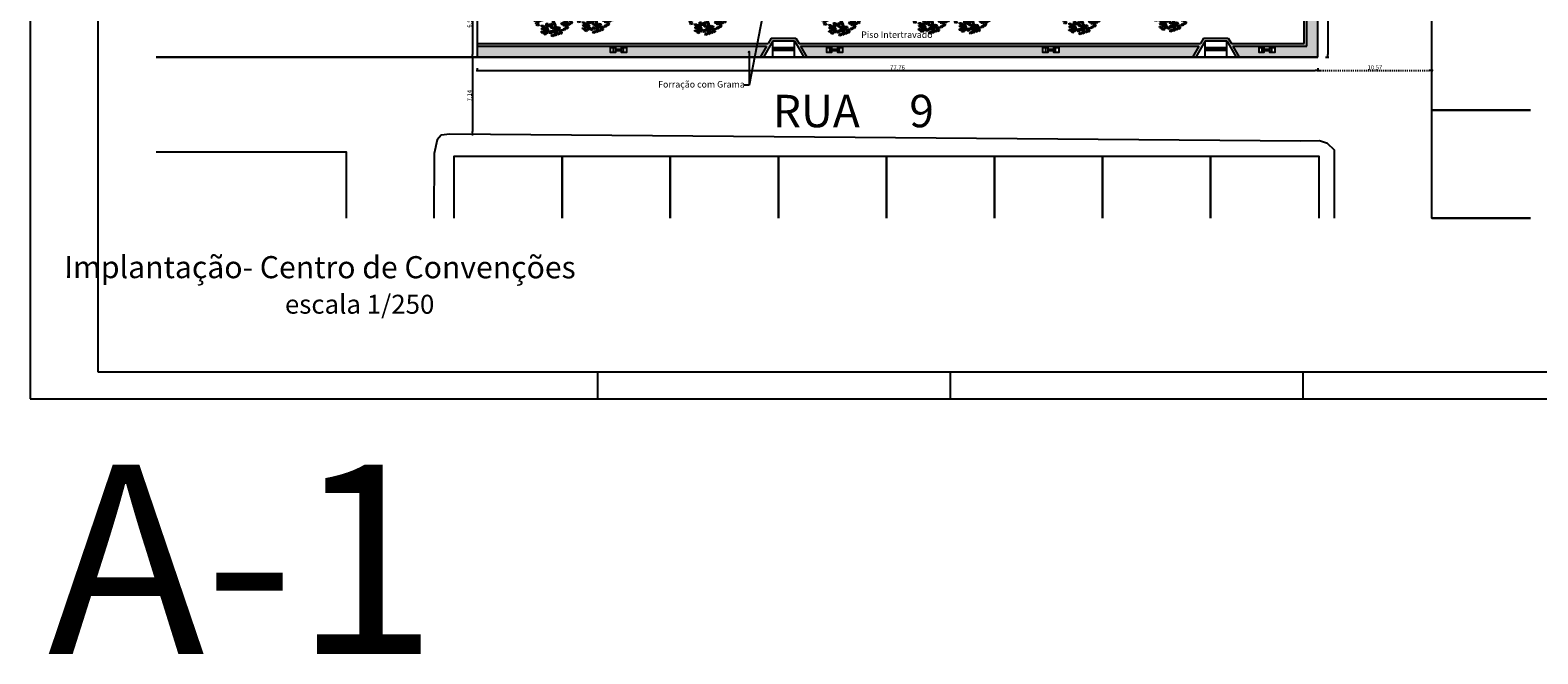
# Model space of a CAD drawing. Extents: x 591928 to 594322, y 9713663 to 9713992.
# Drawn here: x 592109 to 592249, y 9713663 to 9713721 of the extents above; entities that cross this region are included whole.
import ezdxf
from ezdxf.enums import TextEntityAlignment as Align

# ---------------------------------------------------------------- set-up
doc = ezdxf.new("R2010")
doc.units = 0
doc.header["$LTSCALE"] = 10
doc.header["$MEASUREMENT"] = 0
doc.linetypes.add('HIDDEN2', pattern=[0.1875, 0.125, -0.0625])
doc.layers.get('0').update_dxf_attribs({"linetype": 'CONTINUOUS'})
doc.layers.get('Defpoints').update_dxf_attribs({"linetype": 'CONTINUOUS'})
for name, color, linetype in [('A-BLK', 2, 'CONTINUOUS'), ('AR-VEG-PROJ', 116, 'CONTINUOUS'), ('CALCADA', 14, 'HIDDEN2'), ('calçada', 1, 'CONTINUOUS'), ('COTA', 252, 'CONTINUOUS'), ('CPF-AR-TXT', 9, 'CONTINUOUS'), ('CPF-CAR-LE', 1, 'CONTINUOUS'), ('CPF-CAR-LI', 2, 'CONTINUOUS'), ('EXTERN', 7, 'CONTINUOUS'), ('EXTERN-I', 251, 'CONTINUOUS'), ('F_TERRENO', 14, 'HIDDEN2'), ('FINA', 75, 'CONTINUOUS'), ('FINA 2', 75, 'CONTINUOUS'), ('HACHURA', 7, 'CONTINUOUS'), ('MURO', 1, 'CONTINUOUS'), ('TEXTO', 7, 'CONTINUOUS'), ('UNIDADE', 4, 'CONTINUOUS')]:
    doc.layers.add(name, color=color, linetype=linetype)
doc.styles.add('Annotative', font='arial.ttf')
doc.styles.add('ARIAL', font='arial.ttf')
doc.styles.add('FONTE_1', font='swissel.ttf')
doc.dimstyles.new('COTAS 1-200', dxfattribs={"dimtxt": 0.4, "dimasz": 0.25, "dimexe": 0.1, "dimexo": 0.2, "dimgap": 0.08, "dimtad": 1, "dimzin": 4, "dimdsep": 46, "dimtxsty": 'FONTE_1', "dimblk": 'DOT', "dimcen": 0.09, "dimdle": 0.1, "dimclrd": 8, "dimclre": 8, "dimclrt": 2, "dimadec": 0, "dimazin": 0, "dimtfac": 1, "dimtix": 1, "dimtmove": 2, "dimatfit": 3, "dimldrblk": 'DOT', "dimfxl": 0.2, "dimfxlon": 1, "dimtolj": 1, "dimtzin": 0, "dimlwd": -1, "dimarcsym": 0})
pattern_1 = [(37.5, (0, 0), (-0.0094490037164, 0.289023565352), [0, -0.228, 0, -0.255, 0, -0.24375]), (7.5, (0, 0), (0.26546650579, 0.423321909784), [0, -0.123, 0, -0.2055, 0, -0.07875]), (327.5, (-0.1845, 0), (0.467121279263, 0.0008488580305), [0, -0.075, 0, -0.27, 0, -0.3525]), (317.5, (-0.1845, 0), (0.450918990686, 0.13165133474), [0, -0.0375, 0, -0.177, 0, -0.2025])]

# ---------------------------------------------------------------- blocks, each defined once
blk = doc.blocks.new('cbpst2')
at = {"layer": 'EXTERN'}
blk.add_lwpolyline([(0.03, 0.04, 0.3333333), (-0.03, 0.04), (-0.25, 0.04), (-0.25, 0.205), (-0.76, 0.205), (-0.76, -0.205), (-0.25, -0.205), (-0.25, -0.04), (-0.03, -0.04, 0.3333333), (0.03, -0.04), (0.25, -0.04), (0.25, -0.205), (0.76, -0.205), (0.76, 0.205), (0.25, 0.205), (0.25, 0.04)], format="xyb", close=True, dxfattribs=at)
at = {"layer": 'EXTERN-I'}
for p, q in [((-0.45, 0.205), (-0.45, -0.205)), ((0.45, 0.205), (0.45, -0.205))]:
    blk.add_line(p, q, dxfattribs=at)
for points in [[(-0.25, 0.04), (-0.25, -0.04)], [(0.25, 0.04), (0.25, -0.04)]]:
    blk.add_lwpolyline(points, dxfattribs=at)
for start, end in [(126.8699, 233.1301), (306.8699, 53.1301)]:
    blk.add_arc((0, 0), 0.05, start, end, dxfattribs=at)
blk = doc.blocks.new('L', base_point=(1.368, 0.591))
for p, q in [((1.275, 0.567), (1.306, 0.592)), ((1.288, 0.517), (1.275, 0.567)), ((1.281, 0.65), (1.312, 0.675)), ((1.294, 0.6), (1.281, 0.65)), ((1.317, 0.508), (1.288, 0.517)), ((1.322, 0.591), (1.294, 0.6)), ((1.306, 0.592), (1.336, 0.538)), ((1.312, 0.675), (1.342, 0.621)), ((1.336, 0.538), (1.317, 0.508)), ((1.342, 0.621), (1.322, 0.591)), ((1.337, 0.489), (1.356, 0.548)), ((1.376, 0.484), (1.337, 0.489)), ((1.356, 0.548), (1.391, 0.554)), ((1.404, 0.527), (1.376, 0.484)), ((1.391, 0.554), (1.404, 0.527))]:
    blk.add_line(p, q)
blk = doc.blocks.new('Árvore-13')
for p, q in [((-0.8, 0.3), (-0.96, 0.41)), ((-0.8, 0.41), (-0.95, 0.5)), ((-0.36, 0.35), (-0.8, 0.41)), ((-0.37, 0.23), (-0.8, 0.3)), ((-0.13, 0.11), (-0.37, 0.23)), ((-0.07, 0.19), (-0.36, 0.35)), ((-0.07, -0.04), (-0.13, 0.11)), ((0.03, 0.07), (-0.07, 0.19)), ((0.03, 0.07), (0.32, 0.33)), ((0.12, -0.05), (0.28, 0.13)), ((0.28, 0.13), (0.42, 0.28)), ((0.32, 0.33), (0.41, 0.54)), ((0.41, 0.54), (0.48, 0.66)), ((0.42, 0.28), (0.5, 0.51)), ((0.48, 0.66), (0.57, 0.72)), ((0.5, 0.51), (0.63, 0.67)), ((0.57, 0.72), (0.61, 0.82)), ((0.63, 0.67), (0.78, 0.72)), ((-0.3, -0.39), (-0.42, -0.69)), ((-0.2, -0.45), (-0.31, -0.74)), ((-0.31, -0.74), (-0.24, -0.89)), ((-0.15, -0.3), (-0.3, -0.39)), ((-0.05, -0.38), (-0.2, -0.45)), ((-0.07, -0.04), (-0.15, -0.3)), ((0.12, -0.05), (-0.05, -0.38))]:
    blk.add_line(p, q)
at = {"xscale": 3.048, "yscale": 3.048, "zscale": 3.048}
for p, rotation in [((-0.72, 1.45), 295.0165150851705), ((-0.49, 1.26), 295.0165150851705), ((-0.25, 1.14), 295.0165150851705), ((0.17, 1.45), 190.1248425347958), ((0.58, 1.4), 190.1248425347958), ((0.85, 1.34), 190.1248425347958), ((1.21, 1.15), 190.1248425347958), ((-1.44, 0.37), 347.8021081598379), ((-1.3, 0.88), 347.8021081598379), ((-1.13, 0.41), 347.8021081598379), ((-0.93, 0.96), 295.0165150851705), ((-0.85, 0.46), 295.0165150851705), ((-0.35, 0.69), 295.0165150851705), ((0.35, 0.95), 190.1248425347958), ((0.68, 0.78), 190.1248425347958), ((0.76, 0.27), 190.1248425347958), ((0.8, -0.3), 190.1248425347958), ((1.12, 0.57), 190.1248425347958), ((1.2, -0.32), 190.1248425347958), ((1.25, 0.04), 190.1248425347958), ((1.32, 0.75), 190.1248425347958), ((1.58, 0.11), 190.1248425347958), ((-0.45, -1.4), 66.16076666471405), ((-0.1, -0.9), 66.16076666471405), ((-0.02, -1.19), 66.16076666471405), ((0.5, -1), 66.16076666471405), ((0.62, -1.32), 66.16076666471405)]:
    blk.add_blockref('L', p, dxfattribs=dict(at, rotation=rotation))
for p in [(-1.39, -0.31), (-1.23, -0.88), (-1.05, -0.53), (-0.87, -1.13), (-0.85, -0.45), (-0.67, -1.02), (-0.45, -1.04), (-0.44, -0.54)]:
    blk.add_blockref('L', p, dxfattribs=at)
blk = doc.blocks.new('_Dot')
at = {"color": 0, "linetype": 'ByBlock', "lineweight": -2}
blk.add_line((-0.5, 0), (-1, 0), dxfattribs=at)
at = {"color": 0, "linetype": 'ByBlock', "const_width": 0.5}
blk.add_lwpolyline([(-0.25, 0, 1), (0.25, 0, 1)], format="xyb", close=True, dxfattribs=at)
blk = doc.blocks.new('*D473')
at = {"layer": 'COTA', "color": 8, "lineweight": -2, "ltscale": 0.05}
for p, q in [((592150.6, 9713724.77), (592150.3, 9713724.77)), ((592150.6, 9713718.27), (592150.3, 9713718.27))]:
    blk.add_line(p, q, dxfattribs=at)
at = {"layer": 'COTA', "color": 8, "ltscale": 0.05}
blk.add_line((592150.4, 9713724.52), (592150.4, 9713718.52), dxfattribs=at)
at = {"layer": 'Defpoints', "color": 0, "ltscale": 0.05}
for p in [(592150.85, 9713724.77), (592150.4, 9713718.27), (592150.85, 9713718.27)]:
    blk.add_point(p, dxfattribs=at)
at = {"layer": 'COTA', "color": 8, "ltscale": 0.05, "xscale": 0.25, "yscale": 0.25, "zscale": 0.25}
for p, rotation in [((592150.4, 9713724.77), 90), ((592150.4, 9713718.27), 270)]:
    blk.add_blockref('_Dot', p, dxfattribs=dict(at, rotation=rotation))
at = {"layer": 'COTA', "color": 2, "ltscale": 0.05, "insert": (592150.12, 9713721.52), "char_height": 0.4, "attachment_point": 5, "rotation": 90, "style": 'FONTE_1'}
blk.add_mtext('\\A1;6.50', dxfattribs=at)
blk = doc.blocks.new('*D474')
at = {"layer": 'COTA', "color": 8, "lineweight": -2, "ltscale": 0.05}
for p, q in [((592150.6, 9713718.27), (592150.3, 9713718.27)), ((592150.4, 9713711.13), (592150.5, 9713711.13))]:
    blk.add_line(p, q, dxfattribs=at)
at = {"layer": 'COTA', "color": 8, "ltscale": 0.05}
blk.add_line((592150.4, 9713718.02), (592150.4, 9713711.38), dxfattribs=at)
at = {"layer": 'Defpoints', "color": 0, "ltscale": 0.05}
for p in [(592150.85, 9713718.27), (592150.37, 9713711.13), (592150.4, 9713711.13)]:
    blk.add_point(p, dxfattribs=at)
at = {"layer": 'COTA', "color": 8, "ltscale": 0.05, "xscale": 0.25, "yscale": 0.25, "zscale": 0.25}
for p, rotation in [((592150.4, 9713718.27), 90), ((592150.4, 9713711.13), 270)]:
    blk.add_blockref('_Dot', p, dxfattribs=dict(at, rotation=rotation))
at = {"layer": 'COTA', "color": 2, "ltscale": 0.05, "insert": (592150.12, 9713714.7), "char_height": 0.4, "attachment_point": 5, "rotation": 90, "style": 'FONTE_1'}
blk.add_mtext('\\A1;7.14', dxfattribs=at)
blk = doc.blocks.new('*D475')
at = {"layer": 'COTA', "color": 8, "lineweight": -2, "ltscale": 0.05}
for p, q in [((592150.85, 9713717.23), (592150.85, 9713716.93)), ((592228.61, 9713717.23), (592228.61, 9713716.93))]:
    blk.add_line(p, q, dxfattribs=at)
at = {"layer": 'COTA', "color": 8, "ltscale": 0.05}
blk.add_line((592151.1, 9713717.03), (592228.36, 9713717.03), dxfattribs=at)
at = {"layer": 'Defpoints', "color": 0, "ltscale": 0.05}
for p in [(592150.85, 9713718.27), (592228.61, 9713718.27), (592228.61, 9713717.03)]:
    blk.add_point(p, dxfattribs=at)
at = {"layer": 'COTA', "color": 8, "ltscale": 0.05, "xscale": 0.25, "yscale": 0.25, "zscale": 0.25, "rotation": 180}
blk.add_blockref('_Dot', (592150.85, 9713717.03), dxfattribs=at)
at = {"layer": 'COTA', "color": 8, "ltscale": 0.05, "xscale": 0.25, "yscale": 0.25, "zscale": 0.25}
blk.add_blockref('_Dot', (592228.61, 9713717.03), dxfattribs=at)
at = {"layer": 'COTA', "color": 2, "ltscale": 0.05, "insert": (592189.73, 9713717.31), "char_height": 0.4, "attachment_point": 5, "style": 'FONTE_1'}
blk.add_mtext('\\A1;77.76', dxfattribs=at)
blk = doc.blocks.new('*D415')
at = {"layer": 'COTA', "color": 8, "lineweight": -2, "ltscale": 0.05}
for p, q in [((592229.33, 9713730.74), (592229.63, 9713730.74)), ((592229.33, 9713718.27), (592229.63, 9713718.27))]:
    blk.add_line(p, q, dxfattribs=at)
at = {"layer": 'COTA', "color": 8, "ltscale": 0.05}
blk.add_line((592229.53, 9713730.49), (592229.53, 9713718.52), dxfattribs=at)
at = {"layer": 'Defpoints', "color": 0, "ltscale": 0.05}
for p in [(592228.61, 9713730.74), (592228.61, 9713718.27), (592229.53, 9713718.27)]:
    blk.add_point(p, dxfattribs=at)
at = {"layer": 'COTA', "color": 8, "ltscale": 0.05, "xscale": 0.25, "yscale": 0.25, "zscale": 0.25}
for p, rotation in [((592229.53, 9713730.74), 90), ((592229.53, 9713718.27), 270)]:
    blk.add_blockref('_Dot', p, dxfattribs=dict(at, rotation=rotation))
at = {"layer": 'COTA', "color": 2, "ltscale": 0.05, "insert": (592229.24, 9713724.51), "char_height": 0.4, "attachment_point": 5, "rotation": 90, "style": 'FONTE_1'}
blk.add_mtext('\\A1;12.46', dxfattribs=at)
blk = doc.blocks.new('*D480')
at = {"layer": 'Defpoints', "color": 0, "ltscale": 0.05}
for p in [(592228.61, 9713718.27), (592239.18, 9713717.03), (592239.18, 9713717.03)]:
    blk.add_point(p, dxfattribs=at)
at = {"layer": 'F_TERRENO', "color": 8, "lineweight": -2, "ltscale": 0.05}
for p, q in [((592228.61, 9713717.23), (592228.61, 9713716.93)), ((592239.18, 9713717.03), (592239.18, 9713717.13))]:
    blk.add_line(p, q, dxfattribs=at)
at = {"layer": 'F_TERRENO', "color": 8, "ltscale": 0.05}
blk.add_line((592228.86, 9713717.03), (592238.93, 9713717.03), dxfattribs=at)
at = {"layer": 'F_TERRENO', "color": 8, "ltscale": 0.05, "xscale": 0.25, "yscale": 0.25, "zscale": 0.25, "rotation": 180}
blk.add_blockref('_Dot', (592228.61, 9713717.03), dxfattribs=at)
at = {"layer": 'F_TERRENO', "color": 8, "ltscale": 0.05, "xscale": 0.25, "yscale": 0.25, "zscale": 0.25}
blk.add_blockref('_Dot', (592239.18, 9713717.03), dxfattribs=at)
at = {"layer": 'F_TERRENO', "color": 2, "ltscale": 0.05, "insert": (592233.9, 9713717.31), "char_height": 0.4, "attachment_point": 5, "style": 'FONTE_1'}
blk.add_mtext('\\A1;10.57', dxfattribs=at)

msp = doc.modelspace()

# ---------------------------------------------------------------- hatches: boundary and pattern name
at = {"layer": 'FINA 2', "ltscale": 0.05}
h = msp.add_hatch(dxfattribs=at)
h.set_pattern_fill('AR-PARQ1', color=256, scale=0.03, style=0)
h.set_pattern_definition([(90, (-215.46178, 98.8376), (-0.36, 0.36), [0.36, -0.36]), (90, (-215.40178, 98.8376), (-0.36, 0.36), [0.36, -0.36]), (90, (-215.34178, 98.8376), (-0.36, 0.36), [0.36, -0.36]), (90, (-215.28178, 98.8376), (-0.36, 0.36), [0.36, -0.36]), (90, (-215.22178, 98.8376), (-0.36, 0.36), [0.36, -0.36]), (90, (-215.16178, 98.8376), (-0.36, 0.36), [0.36, -0.36]), (90, (-215.10178, 98.8376), (-0.36, 0.36), [0.36, -0.36]), (0, (-215.46178, 99.1976), (0.36, -0.36), [0.36, -0.36]), (0, (-215.46178, 99.2576), (0.36, -0.36), [0.36, -0.36]), (0, (-215.46178, 99.3176), (0.36, -0.36), [0.36, -0.36]), (0, (-215.46178, 99.3776), (0.36, -0.36), [0.36, -0.36]), (0, (-215.46178, 99.4376), (0.36, -0.36), [0.36, -0.36]), (0, (-215.46178, 99.4976), (0.36, -0.36), [0.36, -0.36]), (0, (-215.46178, 99.5576), (0.36, -0.36), [0.36, -0.36])])
h.paths.add_polyline_path([(592150.852, 9713813.574), (592150.852, 9713813.324), (592156.04, 9713813.324), (592156.328, 9713812.824), (592166.617, 9713812.824), (592166.906, 9713813.324), (592171.089, 9713813.324), (592171.091, 9713810.029), (592171.129, 9713809.833), (592171.238, 9713809.625), (592171.414, 9713809.456), (592171.715, 9713809.334), (592198.839, 9713809.324), (592199.232, 9713809.434), (592199.478, 9713809.681), (592199.589, 9713810.074), (592199.589, 9713813.324), (592202.749, 9713813.324), (592203.496, 9713812.03), (592203.71, 9713811.723), (592204, 9713811.491), (592204.357, 9713811.353), (592204.725, 9713811.324), (592214.625, 9713811.324), (592215.016, 9713811.386), (592215.471, 9713811.653), (592215.708, 9713811.949), (592216.502, 9713813.324), (592220.129, 9713813.324), (592220.418, 9713812.824), (592222.706, 9713812.824), (592222.995, 9713813.324), (592225.691, 9713813.322), (592225.996, 9713813.281), (592226.523, 9713813.068), (592226.85, 9713812.811), (592227.088, 9713812.514), (592227.241, 9713812.212), (592227.353, 9713811.751), (592227.362, 9713811.512), (592227.362, 9713809.245), (592226.862, 9713808.957), (592226.862, 9713806.668), (592227.362, 9713806.379), (592227.362, 9713803.041), (592225.987, 9713802.247), (592225.697, 9713802.015), (592225.552, 9713801.826), (592225.414, 9713801.521), (592225.362, 9713801.164), (592225.362, 9713791.164), (592225.382, 9713790.943), (592225.468, 9713790.661), (592225.582, 9713790.457), (592225.781, 9713790.23), (592227.362, 9713789.288), (592227.362, 9713785.588), (592224.112, 9713785.588), (592223.937, 9713785.568), (592223.703, 9713785.467), (592223.486, 9713785.251), (592223.393, 9713785.051), (592223.362, 9713784.838), (592223.362, 9713757.838), (592223.391, 9713757.633), (592223.492, 9713757.417), (592223.582, 9713757.308), (592223.746, 9713757.184), (592223.899, 9713757.119), (592224.112, 9713757.088), (592227.362, 9713757.088), (592227.362, 9713742.037), (592226.862, 9713741.749), (592226.862, 9713731.46), (592227.362, 9713731.171), (592227.362, 9713719.524), (592220.618, 9713719.524), (592220.329, 9713720.024), (592218.041, 9713720.024), (592217.752, 9713719.524), (592180.618, 9713719.524), (592180.329, 9713720.024), (592178.041, 9713720.024), (592177.752, 9713719.524), (592150.852, 9713719.524), (592150.852, 9713719.274), (592177.608, 9713719.274), (592177.03, 9713718.274), (592177.319, 9713718.274), (592178.185, 9713719.774), (592180.185, 9713719.774), (592181.051, 9713718.274), (592181.34, 9713718.274), (592180.762, 9713719.274), (592217.608, 9713719.274), (592217.03, 9713718.274), (592217.319, 9713718.274), (592218.185, 9713719.774), (592220.185, 9713719.774), (592221.051, 9713718.274), (592221.34, 9713718.274), (592220.762, 9713719.274), (592227.612, 9713719.274), (592227.612, 9713731.027), (592228.612, 9713730.45), (592228.612, 9713730.738), (592227.112, 9713731.604), (592227.112, 9713741.604), (592228.612, 9713742.47), (592228.612, 9713742.759), (592227.612, 9713742.182), (592227.612, 9713757.088), (592228.21, 9713757.088), (592227.994, 9713757.227), (592227.774, 9713757.307), (592227.485, 9713757.338), (592224.112, 9713757.338), (592223.962, 9713757.362), (592223.863, 9713757.405), (592223.735, 9713757.51), (592223.681, 9713757.586), (592223.633, 9713757.696), (592223.612, 9713757.838), (592223.612, 9713784.838), (592223.759, 9713785.192), (592224.112, 9713785.338), (592228.159, 9713785.338), (592228.433, 9713785.455), (592228.49, 9713785.588), (592227.612, 9713785.588), (592227.612, 9713789.143), (592228.56, 9713788.596), (592228.369, 9713788.931), (592228.112, 9713789.143), (592226.141, 9713790.281), (592225.861, 9713790.504), (592225.682, 9713790.798), (592225.612, 9713791.164), (592225.612, 9713801.164), (592225.661, 9713801.473), (592225.854, 9713801.817), (592226.112, 9713802.03), (592228.142, 9713803.203), (592228.35, 9713803.377), (592228.547, 9713803.695), (592227.612, 9713803.185), (592227.612, 9713806.235), (592228.612, 9713805.658), (592228.612, 9713805.946), (592227.112, 9713806.812), (592227.112, 9713808.812), (592228.612, 9713809.731), (592228.612, 9713809.967), (592227.612, 9713809.39), (592227.612, 9713811.574), (592227.583, 9713811.915), (592227.493, 9713812.255), (592227.401, 9713812.468), (592227.182, 9713812.813), (592227.001, 9713813.013), (592226.799, 9713813.183), (592226.502, 9713813.365), (592226.075, 9713813.519), (592225.612, 9713813.574), (592223.139, 9713813.574), (592223.717, 9713814.574), (592223.428, 9713814.574), (592222.562, 9713813.074), (592220.562, 9713813.074), (592219.696, 9713814.574), (592219.407, 9713814.574), (592219.985, 9713813.574), (592216.646, 9713813.574), (592217.193, 9713814.521), (592216.873, 9713814.343), (592216.639, 9713814.061), (592215.491, 9713812.074), (592215.311, 9713811.846), (592214.947, 9713811.627), (592214.625, 9713811.574), (592204.625, 9713811.574), (592204.299, 9713811.628), (592203.994, 9713811.798), (592203.759, 9713812.074), (592202.605, 9713814.074), (592202.381, 9713814.34), (592202.057, 9713814.521), (592202.605, 9713813.574), (592199.589, 9713813.574), (592199.589, 9713814.172), (592199.485, 9713814.02), (592199.383, 9713813.781), (592199.34, 9713813.506), (592199.339, 9713810.074), (592199.319, 9713809.932), (592199.25, 9713809.788), (592199.101, 9713809.647), (592198.839, 9713809.574), (592171.839, 9713809.574), (592171.649, 9713809.611), (592171.486, 9713809.72), (592171.365, 9713809.916), (592171.339, 9713810.074), (592171.339, 9713814.074), (592171.323, 9713814.202), (592171.277, 9713814.315), (592171.089, 9713814.507), (592171.089, 9713813.574), (592167.05, 9713813.574), (592167.627, 9713814.574), (592167.339, 9713814.574), (592166.473, 9713813.074), (592156.473, 9713813.074), (592155.607, 9713814.574), (592155.318, 9713814.574), (592155.895, 9713813.574)])
at = {"layer": 'FINA 2'}
h = msp.add_hatch(dxfattribs=at)
h.set_pattern_fill('AR-PARQ1', color=256, scale=0.001, style=0)
h.set_pattern_definition([(90, (588811.86983, 9713504.0539), (-0.3048, 0.3048), [0.3048, -0.3048]), (90, (588811.92063, 9713504.0539), (-0.3048, 0.3048), [0.3048, -0.3048]), (90, (588811.97143, 9713504.0539), (-0.3048, 0.3048), [0.3048, -0.3048]), (90, (588812.02223, 9713504.0539), (-0.3048, 0.3048), [0.3048, -0.3048]), (90, (588812.07303, 9713504.0539), (-0.3048, 0.3048), [0.3048, -0.3048]), (90, (588812.12383, 9713504.0539), (-0.3048, 0.3048), [0.3048, -0.3048]), (90, (588812.17463, 9713504.0539), (-0.3048, 0.3048), [0.3048, -0.3048]), (1e-14, (588811.86983, 9713504.3587), (0.3048, -0.3048), [0.3048, -0.3048]), (1e-14, (588811.86983, 9713504.4095), (0.3048, -0.3048), [0.3048, -0.3048]), (1e-14, (588811.86983, 9713504.4603), (0.3048, -0.3048), [0.3048, -0.3048]), (1e-14, (588811.86983, 9713504.5111), (0.3048, -0.3048), [0.3048, -0.3048]), (1e-14, (588811.86983, 9713504.5619), (0.3048, -0.3048), [0.3048, -0.3048]), (1e-14, (588811.86983, 9713504.6127), (0.3048, -0.3048), [0.3048, -0.3048]), (1e-14, (588811.86983, 9713504.6635), (0.3048, -0.3048), [0.3048, -0.3048])])
h.paths.add_polyline_path([(592180.185, 9713719.149), (592180.185, 9713718.899), (592178.185, 9713718.899), (592178.185, 9713719.149)])
h = msp.add_hatch(dxfattribs=at)
h.set_pattern_fill('AR-PARQ1', color=256, scale=0.001, style=0)
h.set_pattern_definition([(90, (588851.86983, 9713504.0539), (-0.3048, 0.3048), [0.3048, -0.3048]), (90, (588851.92063, 9713504.0539), (-0.3048, 0.3048), [0.3048, -0.3048]), (90, (588851.97143, 9713504.0539), (-0.3048, 0.3048), [0.3048, -0.3048]), (90, (588852.02223, 9713504.0539), (-0.3048, 0.3048), [0.3048, -0.3048]), (90, (588852.07303, 9713504.0539), (-0.3048, 0.3048), [0.3048, -0.3048]), (90, (588852.12383, 9713504.0539), (-0.3048, 0.3048), [0.3048, -0.3048]), (90, (588852.17463, 9713504.0539), (-0.3048, 0.3048), [0.3048, -0.3048]), (1e-14, (588851.86983, 9713504.3587), (0.3048, -0.3048), [0.3048, -0.3048]), (1e-14, (588851.86983, 9713504.4095), (0.3048, -0.3048), [0.3048, -0.3048]), (1e-14, (588851.86983, 9713504.4603), (0.3048, -0.3048), [0.3048, -0.3048]), (1e-14, (588851.86983, 9713504.5111), (0.3048, -0.3048), [0.3048, -0.3048]), (1e-14, (588851.86983, 9713504.5619), (0.3048, -0.3048), [0.3048, -0.3048]), (1e-14, (588851.86983, 9713504.6127), (0.3048, -0.3048), [0.3048, -0.3048]), (1e-14, (588851.86983, 9713504.6635), (0.3048, -0.3048), [0.3048, -0.3048])])
h.paths.add_polyline_path([(592220.185, 9713719.149), (592220.185, 9713718.899), (592218.185, 9713718.899), (592218.185, 9713719.149)])
at = {"layer": 'HACHURA', "ltscale": 0.05}
h = msp.add_hatch(dxfattribs=at)
h.set_pattern_fill('AR-SAND', color=98, scale=0.15, style=0)
h.set_pattern_definition(pattern_1)
h.paths.add_polyline_path([(592228.612, 9713730.45), (592227.612, 9713731.027), (592227.612, 9713719.274), (592220.762, 9713719.274), (592221.34, 9713718.274), (592228.612, 9713718.274)])
h.paths.add_polyline_path([(592224.671, 9713719.129), (592224.671, 9713718.719), (592224.161, 9713718.719), (592224.161, 9713718.884), (592223.941, 9713718.884, -0.3333333), (592223.881, 9713718.884), (592223.661, 9713718.884), (592223.661, 9713718.719), (592223.151, 9713718.719), (592223.151, 9713719.129), (592223.661, 9713719.129), (592223.661, 9713718.964), (592223.881, 9713718.964, -0.3333333), (592223.941, 9713718.964), (592224.161, 9713718.964), (592224.161, 9713719.129)], flags=16)
h.paths.add_polyline_path([(592227.427, 9713726.192), (592228.798, 9713726.192), (592228.798, 9713725.582), (592227.427, 9713725.582)], flags=9)
h.paths.add_polyline_path([(592226.986, 9713726.193), (592227.988, 9713726.193), (592227.988, 9713725.582), (592226.986, 9713725.582)], flags=25)
h = msp.add_hatch(dxfattribs=at)
h.set_pattern_fill('AR-SAND', color=98, scale=0.15, style=0)
h.set_pattern_definition(pattern_1)
edge = h.paths.add_edge_path(flags=16)
edge.add_arc((592163.911, 9713718.924), 0.05, 233.1301, 306.8699)
edge.add_line((592163.941, 9713718.884), (592164.161, 9713718.884))
edge.add_line((592164.161, 9713718.884), (592164.161, 9713718.719))
edge.add_line((592164.161, 9713718.719), (592164.671, 9713718.719))
edge.add_line((592164.671, 9713718.719), (592164.671, 9713719.129))
edge.add_line((592164.671, 9713719.129), (592164.161, 9713719.129))
edge.add_line((592164.161, 9713719.129), (592164.161, 9713718.964))
edge.add_line((592164.161, 9713718.964), (592163.941, 9713718.964))
edge.add_arc((592163.911, 9713718.924), 0.05, 53.1301, 126.8699)
edge.add_line((592163.881, 9713718.964), (592163.661, 9713718.964))
edge.add_line((592163.661, 9713718.964), (592163.661, 9713719.129))
edge.add_line((592163.661, 9713719.129), (592163.151, 9713719.129))
edge.add_line((592163.151, 9713719.129), (592163.151, 9713718.719))
edge.add_line((592163.151, 9713718.719), (592163.661, 9713718.719))
edge.add_line((592163.661, 9713718.719), (592163.661, 9713718.884))
edge.add_line((592163.661, 9713718.884), (592163.881, 9713718.884))
edge = h.paths.add_edge_path(flags=0)
edge.add_arc((592163.911, 9713718.924), 0.05, 306.8699, 413.1301)
edge = h.paths.add_edge_path(flags=0)
edge.add_arc((592163.911, 9713718.924), 0.05, 126.8699, 233.1301)
edge = h.paths.add_edge_path(flags=0)
edge.add_line((592163.661, 9713718.884), (592163.661, 9713718.964))
edge = h.paths.add_edge_path(flags=0)
edge.add_line((592164.161, 9713718.884), (592164.161, 9713718.964))
edge = h.paths.add_edge_path(flags=0)
edge.add_line((592164.361, 9713718.719), (592164.361, 9713719.129))
edge = h.paths.add_edge_path(flags=0)
edge.add_line((592163.461, 9713718.719), (592163.461, 9713719.129))
edge = h.paths.add_edge_path()
edge.add_line((592177.03, 9713718.274), (592177.608, 9713719.274))
edge.add_line((592177.608, 9713719.274), (592150.852, 9713719.274))
edge.add_line((592150.852, 9713719.274), (592150.852, 9713718.274))
edge.add_line((592150.852, 9713718.274), (592176.87, 9713718.274))
h = msp.add_hatch(dxfattribs=at)
h.set_pattern_fill('AR-SAND', color=98, scale=0.15, style=0)
h.set_pattern_definition(pattern_1)
h.paths.add_polyline_path([(592217.608, 9713719.274), (592180.762, 9713719.274), (592181.34, 9713718.274), (592217.03, 9713718.274)])
h.paths.add_polyline_path([(592203.151, 9713719.129), (592203.661, 9713719.129), (592203.661, 9713718.964), (592203.881, 9713718.964, -0.3333333), (592203.941, 9713718.964), (592204.161, 9713718.964), (592204.161, 9713719.129), (592204.671, 9713719.129), (592204.671, 9713718.719), (592204.161, 9713718.719), (592204.161, 9713718.884), (592203.941, 9713718.884, -0.3333333), (592203.881, 9713718.884), (592203.661, 9713718.884), (592203.661, 9713718.719), (592203.151, 9713718.719)], flags=16)
h.paths.add_polyline_path([(592184.671, 9713718.719), (592184.161, 9713718.719), (592184.161, 9713718.884), (592183.941, 9713718.884, -0.3333333), (592183.881, 9713718.884), (592183.661, 9713718.884), (592183.661, 9713718.719), (592183.151, 9713718.719), (592183.151, 9713719.129), (592183.661, 9713719.129), (592183.661, 9713718.964), (592183.881, 9713718.964, -0.3333333), (592183.941, 9713718.964), (592184.161, 9713718.964), (592184.161, 9713719.129), (592184.671, 9713719.129)], flags=16)

# ---------------------------------------------------------------- linework, layer by layer
at = {"layer": 'CALCADA', "linetype": 'ByBlock', "ltscale": 0.05}
for q in [(592228.612, 9713731.71), (592121.146, 9713718.274)]:
    msp.add_line((592228.612, 9713718.274), q, dxfattribs=at)
for points in [[(592248.308, 9713713.371), (592239.179, 9713713.371), (592239.179, 9713723.371), (592248.308, 9713723.371)], [(592248.308, 9713703.371), (592239.179, 9713703.371), (592239.179, 9713713.371), (592248.308, 9713713.371)], [(592230.165, 9713703.371), (592230.161, 9713709.645), (592229.524, 9713710.279), (592228.762, 9713710.533), (592227.04, 9713710.503), (592148.317, 9713711.146), (592147.502, 9713711.034), (592147.125, 9713710.61), (592146.853, 9713709.338), (592146.834, 9713703.371)], [(592230.165, 9713703.371), (592230.161, 9713709.645), (592229.524, 9713710.279), (592228.762, 9713710.533), (592227.04, 9713710.503), (592148.317, 9713711.146), (592147.502, 9713711.034), (592147.125, 9713710.61), (592146.853, 9713709.338), (592146.834, 9713703.371)], [(592121.146, 9713709.499), (592138.723, 9713709.499), (592138.723, 9713703.371)], [(592148.703, 9713703.371), (592148.703, 9713709.103), (592158.703, 9713709.103), (592158.703, 9713703.371)], [(592158.703, 9713703.371), (592158.703, 9713709.103), (592168.703, 9713709.103), (592168.703, 9713703.371)], [(592168.703, 9713703.371), (592168.703, 9713709.103), (592178.703, 9713709.103), (592178.703, 9713703.371)], [(592178.703, 9713703.371), (592178.703, 9713709.103), (592188.703, 9713709.103), (592188.703, 9713703.371)], [(592188.703, 9713703.371), (592188.703, 9713709.103), (592198.703, 9713709.103), (592198.703, 9713703.371)], [(592198.703, 9713703.371), (592198.703, 9713709.103), (592208.703, 9713709.103), (592208.703, 9713703.371)], [(592208.703, 9713703.371), (592208.703, 9713709.103), (592218.703, 9713709.103), (592218.703, 9713703.371)], [(592218.703, 9713703.371), (592218.703, 9713709.103), (592228.703, 9713709.103), (592228.703, 9713703.371)], [(592239.179, 9713703.371), (592248.308, 9713703.371)]]:
    msp.add_lwpolyline(points, dxfattribs=at)
at = {"layer": 'calçada'}
for p, q in [((592178.185, 9713719.774), (592177.319, 9713718.274)), ((592178.185, 9713718.274), (592178.185, 9713719.774)), ((592178.185, 9713719.774), (592180.185, 9713719.774)), ((592180.185, 9713718.274), (592180.185, 9713719.774)), ((592180.185, 9713719.774), (592181.051, 9713718.274)), ((592218.185, 9713719.774), (592217.319, 9713718.274)), ((592218.185, 9713718.274), (592218.185, 9713719.774)), ((592218.185, 9713719.774), (592220.185, 9713719.774)), ((592220.185, 9713718.274), (592220.185, 9713719.774)), ((592220.185, 9713719.774), (592221.051, 9713718.274))]:
    msp.add_line(p, q, dxfattribs=at)
at = {"layer": 'CPF-CAR-LE'}
for p, q in [((592109.477, 9713835.14), (592109.477, 9713686.64)), ((592161.977, 9713689.14), (592161.977, 9713686.64)), ((592194.602, 9713689.14), (592194.602, 9713686.64)), ((592227.227, 9713689.14), (592227.227, 9713686.64)), ((592109.477, 9713686.64), (592319.727, 9713686.64))]:
    msp.add_line(p, q, dxfattribs=at)
at = {"layer": 'CPF-CAR-LI'}
for p, q in [((592115.727, 9713832.64), (592115.727, 9713689.14)), ((592115.727, 9713689.14), (592317.227, 9713689.14))]:
    msp.add_line(p, q, dxfattribs=at)
at = {"layer": 'FINA'}
for p, q in [((592227.362, 9713719.524), (592227.362, 9713731.171)), ((592227.612, 9713719.274), (592227.612, 9713731.027)), ((592150.852, 9713719.524), (592177.752, 9713719.524)), ((592150.852, 9713719.274), (592177.608, 9713719.274)), ((592180.618, 9713719.524), (592217.752, 9713719.524)), ((592180.762, 9713719.274), (592217.608, 9713719.274)), ((592220.618, 9713719.524), (592227.362, 9713719.524)), ((592220.762, 9713719.274), (592227.612, 9713719.274))]:
    msp.add_line(p, q, dxfattribs=at)
at = {"layer": 'FINA 2'}
for p, q in [((592177.608, 9713719.274), (592177.03, 9713718.274)), ((592178.041, 9713720.024), (592177.752, 9713719.524)), ((592178.041, 9713720.024), (592180.329, 9713720.024)), ((592178.185, 9713719.149), (592180.185, 9713719.149)), ((592180.329, 9713720.024), (592180.618, 9713719.524)), ((592180.762, 9713719.274), (592181.34, 9713718.274)), ((592217.608, 9713719.274), (592217.03, 9713718.274)), ((592218.041, 9713720.024), (592217.752, 9713719.524)), ((592218.041, 9713720.024), (592220.329, 9713720.024)), ((592218.185, 9713719.149), (592220.185, 9713719.149)), ((592220.329, 9713720.024), (592220.618, 9713719.524)), ((592220.762, 9713719.274), (592221.34, 9713718.274)), ((592178.185, 9713718.899), (592180.185, 9713718.899)), ((592218.185, 9713718.899), (592220.185, 9713718.899))]:
    msp.add_line(p, q, dxfattribs=at)
at = {"layer": 'MURO', "ltscale": 0.05}
msp.add_line((592150.852, 9713724.774), (592150.852, 9713718.274), dxfattribs=at)
at = {"layer": 'UNIDADE', "ltscale": 0.05}
msp.add_line((592121.146, 9713718.274), (592228.612, 9713718.274), dxfattribs=at)

# ---------------------------------------------------------------- block references
at = {"layer": 'AR-VEG-PROJ', "linetype": 'ByBlock', "rotation": 123.0383995377957}
for p in [(592157.904, 9713722.049), (592161.719, 9713722.362), (592172.099, 9713722.174), (592184.51, 9713722.114), (592192.812, 9713722.291), (592196.586, 9713722.291), (592206.724, 9713722.235), (592215.11, 9713722.488)]:
    msp.add_blockref('Árvore-13', p, dxfattribs=at)
at = {"layer": 'FINA 2', "rotation": 180}
for p in [(592163.911, 9713718.924), (592183.911, 9713718.924), (592203.911, 9713718.924), (592223.911, 9713718.924)]:
    msp.add_blockref('cbpst2', p, dxfattribs=at)

# ---------------------------------------------------------------- texts
at = {"layer": 'CALCADA', "linetype": 'ByBlock', "ltscale": 0.05}
msp.add_text('RUA     9', height=3, dxfattribs=at).set_placement((592178.202, 9713713.276), align=Align.MIDDLE_LEFT)
at = {"layer": 'CPF-AR-TXT', "style": 'ARIAL'}
msp.add_text('A-1', height=17.5, dxfattribs=at).set_placement((592111.103, 9713663.066))
at = {"layer": 'TEXTO', "linetype": 'Continuous', "char_height": 0.6, "width": 19.32693, "attachment_point": 1, "style": 'Annotative'}
for s, insert in [('\\A1;Piso Intertravado', (592186.37, 9713720.636)), ('\\A1;Forração com Grama', (592167.58, 9713716.05))]:
    msp.add_mtext(s, dxfattribs=dict(at, insert=insert))
at = {"layer": 'TEXTO', "attachment_point": 9, "rotation": 359.97614}
for s, insert, char_height, width in [('{\\fCityBlueprint|b1|i0|c2|p2;Implantação- Centro de Convenções }', (592159.952, 9713697.8), 2.04592, 57.9856), ('{\\fCityBlueprint|b0|i0|c2|p2;escala 1/250}', (592146.872, 9713694.526), 1.75365, 24.2267)]:
    msp.add_mtext(s, dxfattribs=dict(at, insert=insert, char_height=char_height, width=width))

# ---------------------------------------------------------------- dimensions: what is measured, and where the dimension line sits
at = {"layer": 'COTA', "ltscale": 0.05}
for base, p1, p2, picture, middle in [((592229.528, 9713718.274), (592228.612, 9713730.738), (592228.612, 9713718.274), '*D415', (592229.243, 9713724.506)), ((592150.404, 9713718.274), (592150.852, 9713724.774), (592150.852, 9713718.274), '*D473', (592150.119, 9713721.524)), ((592150.4038, 9713711.1291), (592150.8518, 9713718.2736), (592150.37, 9713711.1291), '*D474', (592150.1238, 9713714.7013))]:
    dim = msp.add_linear_dim(base=base, p1=p1, p2=p2, angle=90, dimstyle='COTAS 1-200', dxfattribs=at)
    dim.commit()
    dim.dimension.update_dxf_attribs({"geometry": picture, "text_midpoint": middle})
dim = msp.add_linear_dim(base=(592228.612, 9713717.028), p1=(592150.852, 9713718.274), p2=(592228.612, 9713718.274), dimstyle='COTAS 1-200', dxfattribs=at)
dim.commit()
dim.dimension.update_dxf_attribs({"geometry": '*D475', "text_midpoint": (592189.732, 9713717.313)})
at = {"layer": 'F_TERRENO', "ltscale": 0.05}
dim = msp.add_linear_dim(base=(592239.179, 9713717.028), p1=(592228.612, 9713718.274), p2=(592239.179, 9713717.028), dimstyle='COTAS 1-200', dxfattribs=at)
dim.commit()
dim.dimension.update_dxf_attribs({"geometry": '*D480', "text_midpoint": (592233.895, 9713717.313)})

# ---------------------------------------------------------------- leaders
at = {"layer": 'A-BLK', "ltscale": 0.05, "annotation_type": 0, "has_hookline": 1, "hookline_direction": 0, "text_width": 7.861}
msp.add_leader([(592177.251, 9713722.042), (592175.995, 9713715.665), (592175.521, 9713715.665)], dimstyle='COTAS 1-200', override={"dimtad": 0, "dimfxl": 0}, dxfattribs=at)
at = {"layer": 'A-BLK', "ltscale": 0.05}
msp.add_leader([(592175.995, 9713718.728), (592175.995, 9713715.665)], dimstyle='COTAS 1-200', override={"dimgap": 0.08, "dimtad": 0, "dimfxl": 0}, dxfattribs=at)

doc.saveas('drawing.dxf')
